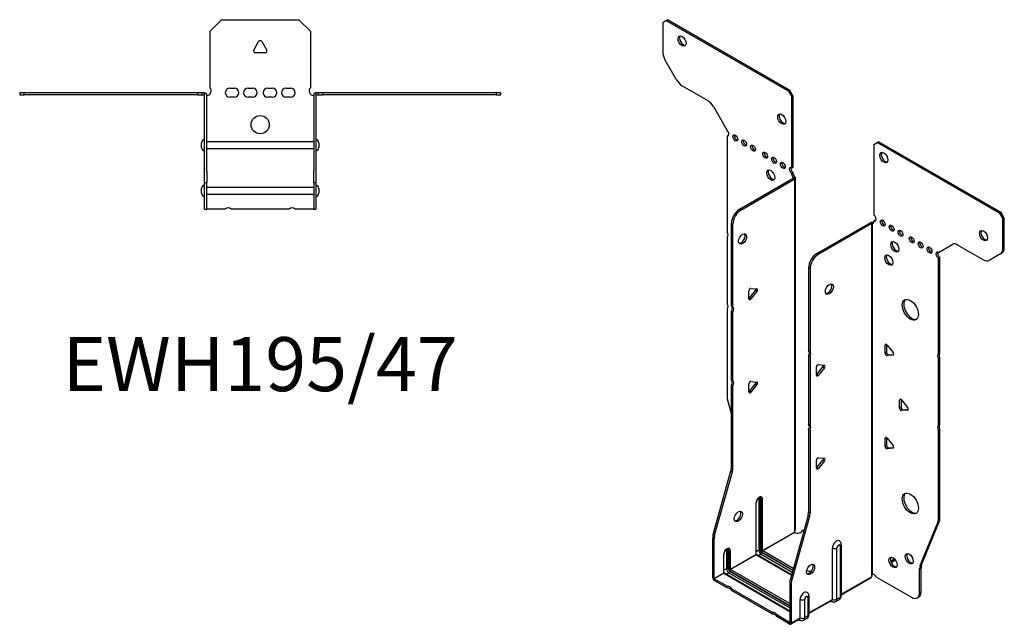
# Model space of a CAD drawing. Units: millimetres. Extents: x -260 to 326, y -338 to 389.
# Drawn here: x -105 to 326, y -338 to -73 of the extents above; entities that cross this region are included whole.
import ezdxf

# ---------------------------------------------------------------- set-up
doc = ezdxf.new("R2010")
doc.units = ezdxf.units.MM
doc.styles.get("Standard").update_dxf_attribs({"font": 'arial.ttf'})

# ---------------------------------------------------------------- blocks, each defined once
blk = doc.blocks.new('EWH195_47-Top')
at = {"layer": ''}
for p, q in [((-22, 26.98), (-17, 31.98)), ((-17, 31.98), (17, 31.98)), ((17, 31.98), (22, 26.98)), ((-22, 2.18), (-22, 26.98)), ((22, 26.98), (22, 2.18)), ((-2.86, 18.63), (-0.69, 22.38)), ((0.69, 22.38), (2.86, 18.63)), ((2.16, 17.43), (-2.16, 17.43)), ((-105.47, 0), (-105.47, -0.9)), ((-103.47, 0), (-105.47, 0)), ((-103.47, -0.9), (-103.47, 0)), ((-27.47, 0), (-103.47, 0)), ((-27.47, 0), (-27.47, -0.9)), ((-25.47, 0), (-27.47, 0)), ((-24.47, 0), (-25.47, 0)), ((-25.47, -0.9), (-25.47, 0)), ((-24.47, -0.6), (-24.47, 0)), ((-13.3, 1.98), (-11.3, 1.98)), ((-5.3, 1.98), (-3.3, 1.98)), ((3.3, 1.98), (5.3, 1.98)), ((11.3, 1.98), (13.3, 1.98)), ((25.47, 0), (24.47, 0)), ((24.47, 0), (24.47, -0.6)), ((27.47, 0), (25.47, 0)), ((25.47, 0), (25.47, -0.9)), ((27.47, -0.9), (27.47, 0)), ((103.47, 0), (27.47, 0)), ((105.47, 0), (103.47, 0)), ((103.47, 0), (103.47, -0.9)), ((105.47, -0.9), (105.47, 0)), ((-105.47, -0.9), (-103.47, -0.9)), ((-27.47, -0.9), (-103.47, -0.9)), ((-27.47, -0.9), (-25.47, -0.9)), ((-25.47, -0.9), (-24.47, -0.9)), ((-24.47, -0.9), (-24.47, -0.6)), ((-24.37, -34.37), (-24.37, -1)), ((-23.47, -34.37), (-23.47, -1)), ((-11.3, -2.02), (-13.3, -2.02)), ((-3.3, -2.02), (-5.3, -2.02)), ((5.3, -2.02), (3.3, -2.02)), ((13.3, -2.02), (11.3, -2.02)), ((23.47, -1), (23.47, -34.37)), ((24.37, -1), (24.37, -34.37)), ((24.47, -0.6), (24.47, -0.9)), ((24.47, -0.9), (25.47, -0.9)), ((25.47, -0.9), (27.47, -0.9)), ((103.47, -0.9), (27.47, -0.9)), ((103.47, -0.9), (105.47, -0.9)), ((-23.47, -21.42), (-23.37, -21.42)), ((-23.37, -21.42), (23.37, -21.42)), ((23.37, -21.42), (23.47, -21.42)), ((-25.72, -24.03), (-25.72, -22.01)), ((-23.37, -24.62), (-23.47, -24.62)), ((23.37, -24.62), (-23.37, -24.62)), ((23.47, -24.62), (23.37, -24.62)), ((25.72, -22.01), (25.72, -24.03)), ((-24.37, -39.37), (-24.37, -34.37)), ((-23.47, -34.37), (-23.47, -39.37)), ((23.47, -39.37), (23.47, -34.37)), ((24.37, -34.37), (24.37, -39.37)), ((-25.72, -44.03), (-25.72, -42.01)), ((-24.37, -39.37), (-24.37, -39.7)), ((-24.37, -39.37), (-23.47, -39.37)), ((-24.37, -50.69), (-24.37, -39.7)), ((-23.47, -39.7), (-23.47, -39.37)), ((-23.47, -50.69), (-23.47, -39.7)), ((-23.47, -41.42), (-23.37, -41.42)), ((-23.37, -41.42), (23.37, -41.42)), ((23.37, -41.42), (23.47, -41.42)), ((23.47, -39.37), (23.47, -39.7)), ((23.47, -39.37), (24.37, -39.37)), ((23.47, -39.7), (23.47, -50.69)), ((24.37, -39.7), (24.37, -39.37)), ((24.37, -39.7), (24.37, -50.69)), ((25.72, -42.01), (25.72, -44.03)), ((-23.37, -44.62), (-23.47, -44.62)), ((23.37, -44.62), (-23.37, -44.62)), ((23.47, -44.62), (23.37, -44.62)), ((-24.37, -51.02), (-24.37, -50.69)), ((-24.37, -51.02), (-23.47, -51.02)), ((-23.47, -50.69), (-23.47, -51.02)), ((-23.47, -51.02), (-23.37, -51.02)), ((-15.32, -51.02), (-23.37, -51.02)), ((12.68, -51.02), (-12.68, -51.02)), ((23.37, -51.02), (15.32, -51.02)), ((23.37, -51.02), (23.47, -51.02)), ((23.47, -51.02), (23.47, -50.69)), ((23.47, -51.02), (24.37, -51.02)), ((24.37, -50.69), (24.37, -51.02))]:
    blk.add_line(p, q, dxfattribs=at)
blk.add_circle((0, -14.02), 4, dxfattribs=at)
for centre, radius, start, end in [((0, 21.98), 0.8, 30, 150), ((-2.16, 18.23), 0.8, 150, 270), ((2.16, 18.23), 0.8, 270, 30), ((-23.5, 0.78), 2.05, 273.5755, 42.9703), ((-13.3, -0.02), 2, 90, 270), ((-11.3, -0.02), 2, 270, 90), ((-5.3, -0.02), 2, 90, 270), ((-3.3, -0.02), 2, 270, 90), ((3.3, -0.02), 2, 90, 270), ((5.3, -0.02), 2, 270, 90), ((11.3, -0.02), 2, 90, 270), ((13.3, -0.02), 2, 270, 90), ((23.5, 0.78), 2.05, 137.0297, 266.4245), ((-24.47, -1), 0.1, 0, 18.3265), ((-24.47, -1), 1, 0, 18.3265), ((24.47, -1), 1, 161.6735, 180), ((24.47, -1), 0.1, 161.6735, 180), ((-24.22, -22.01), 1.5, 95.7392, 180), ((24.22, -22.01), 1.5, 0, 84.2608), ((-24.22, -24.03), 1.5, 180, 264.2608), ((24.22, -24.03), 1.5, 275.7392, 0), ((-24.22, -42.01), 1.5, 95.7392, 180), ((24.22, -42.01), 1.5, 0, 84.2608), ((-24.22, -44.03), 1.5, 180, 264.2608), ((24.22, -44.03), 1.5, 275.7392, 0), ((-14, -52.52), 2, 48.5904, 131.4096), ((14, -52.52), 2, 48.5904, 131.4096)]:
    blk.add_arc(centre, radius, start, end, dxfattribs=at)
for points, knots in [([(-24.47, 0), (-24.34, 0), (-24.21, -0.03), (-23.97, -0.13), (-23.86, -0.2), (-23.71, -0.35), (-23.66, -0.41), (-23.58, -0.54), (-23.55, -0.61), (-23.52, -0.69)], [0, 0, 0, 0, 0.0398384, 0.0398384, 0.0791351, 0.0791351, 0.1025996, 0.1025996, 0.1260856, 0.1260856, 0.1260856, 0.1260856]), ([(23.52, -0.69), (23.56, -0.56), (23.63, -0.45), (23.8, -0.25), (23.9, -0.17), (24.08, -0.08), (24.16, -0.05), (24.31, -0.01), (24.39, 0), (24.47, 0)], [0, 0, 0, 0, 0.0388321, 0.0388321, 0.0776902, 0.0776902, 0.1017558, 0.1017558, 0.1257827, 0.1257827, 0.1257827, 0.1257827]), ([(-24.38, -0.97), (-24.38, -0.96), (-24.38, -0.95), (-24.39, -0.94), (-24.4, -0.93), (-24.42, -0.92), (-24.43, -0.91), (-24.45, -0.9), (-24.46, -0.9), (-24.47, -0.9)], [0, 0, 0, 0, 0.00270019, 0.00270019, 0.00577332, 0.00577332, 0.0095422, 0.0095422, 0.01545704, 0.01545704, 0.01545704, 0.01545704]), ([(-23.37, -1.27), (-23.39, -1.27), (-23.4, -1.27), (-23.41, -1.27), (-23.42, -1.27), (-23.44, -1.26), (-23.45, -1.26), (-23.46, -1.25), (-23.46, -1.24), (-23.47, -1.22), (-23.47, -1.21), (-23.47, -1.21)], [0, 0, 0, 0, 0.00414947, 0.00414947, 0.00985575, 0.00985575, 0.01607896, 0.01607896, 0.022844, 0.022844, 0.03216191, 0.03216191, 0.03216191, 0.03216191]), ([(23.47, -1.21), (23.47, -1.22), (23.47, -1.24), (23.46, -1.25), (23.45, -1.26), (23.44, -1.26), (23.43, -1.27), (23.41, -1.27), (23.4, -1.27), (23.39, -1.27), (23.38, -1.27), (23.37, -1.27)], [0, 0, 0, 0, 0.00748678, 0.00748678, 0.01585951, 0.01585951, 0.02318816, 0.02318816, 0.02824891, 0.02824891, 0.0322523, 0.0322523, 0.0322523, 0.0322523]), ([(24.47, -0.9), (24.47, -0.9), (24.45, -0.9), (24.43, -0.91), (24.42, -0.91), (24.4, -0.93), (24.4, -0.93), (24.39, -0.95), (24.38, -0.95), (24.38, -0.96), (24.38, -0.96), (24.38, -0.97)], [0, 0, 0, 0, 0.00360947, 0.00360947, 0.00631481, 0.00631481, 0.00848354, 0.00848354, 0.00949281, 0.00949281, 0.01048091, 0.01048091, 0.01048091, 0.01048091])]:
    blk.add_open_spline(points, degree=3, knots=knots, dxfattribs=at)
for points in [[(-23.43, -1.27), (-23.41, -1.27), (-23.39, -1.27), (-23.37, -1.27)], [(23.37, -1.27), (23.39, -1.27), (23.41, -1.27), (23.43, -1.27)]]:
    blk.add_open_spline(points, degree=3, dxfattribs=at)
blk = doc.blocks.new('EWH195_47-ISO')
at = {"layer": ''}
for p, q in [((-67.07, 142.45), (-66.43, 142.82)), ((-12.69, 111.8), (-66.43, 142.82)), ((-68.49, 141.64), (-67.07, 142.45)), ((-68.49, 141.64), (-68.49, 128.63)), ((-13.33, 111.43), (-67.07, 142.45)), ((-62.45, 116.49), (-67.45, 125.15)), ((-59.95, 113.85), (-48.74, 107.37)), ((-12.69, 111.8), (-13.33, 111.43)), ((-13.33, 111.43), (-11.92, 108.98)), ((-11.28, 109.35), (-12.69, 111.8)), ((-11.92, 108.98), (-11.28, 109.35)), ((-11.92, 77.95), (-11.92, 108.98)), ((-11.28, 78.32), (-11.28, 109.35)), ((-46.24, 104.74), (-40.2, 94.28)), ((-40.2, 94.28), (-40.2, 94.21)), ((-40.2, 91.9), (-39.56, 92.27)), ((-40.2, 91.9), (-40.2, 49.8)), ((24.11, 88.18), (25.52, 89)), ((24.11, 88.18), (24.11, 57.15)), ((25.52, 89), (26.16, 89.36)), ((79.26, 57.97), (25.52, 89)), ((79.9, 58.34), (26.16, 89.36)), ((-11.92, 77.95), (-11.28, 78.32)), ((-11.28, 75.87), (-11.92, 75.5)), ((-11.92, 75.09), (-11.92, 75.5)), ((-11.28, 75.46), (-11.92, 75.09)), ((-11.28, 75.46), (-11.28, 75.87)), ((-11.21, 73.53), (-11, 73.65)), ((-11.21, 73.38), (-11.21, 73.53)), ((-11, 73.65), (-10.57, 73.9)), ((-10.28, -80.55), (-10.28, 73.43)), ((-34.81, 59.75), (-11.21, 73.38)), ((-34.17, 59.39), (-10.57, 73.01)), ((-10.57, 73.01), (-11.21, 73.38)), ((-11.19, 73.39), (-10.39, 73.16)), ((-10.57, -81.29), (-10.57, 73.01)), ((-34.17, 59.39), (-34.81, 59.75)), ((79.9, 58.34), (79.26, 57.97)), ((79.26, 57.97), (80.67, 55.52)), ((81.31, 55.89), (79.9, 58.34)), ((-38.34, 17.32), (-38.34, 53.63)), ((-38.34, 53.63), (-37.71, 53.26)), ((-37.71, 16.95), (-37.71, 53.26)), ((22.62, 53.85), (-0.98, 40.22)), ((23.26, 53.48), (-0.34, 39.86)), ((23.26, 53.48), (22.62, 53.85)), ((23.28, 53.49), (22.88, 53.95)), ((23.26, -100.83), (23.26, 53.48)), ((23.61, 53.67), (23.4, 53.55)), ((23.4, 53.55), (23.4, -100.27)), ((24.04, 53.92), (23.61, 53.67)), ((24.11, 54.7), (24.74, 55.07)), ((24.11, 54.7), (24.11, 54.3)), ((80.67, 55.52), (81.31, 55.89)), ((80.67, 42.51), (80.67, 55.52)), ((81.31, 42.88), (81.31, 55.89)), ((-40.2, 47.64), (-40.2, 18.37)), ((52.39, 40.82), (58.43, 44.31)), ((60.93, 44.06), (72.14, 37.59)), ((-0.34, 39.86), (-0.98, 40.22)), ((79.64, 40.23), (74.64, 37.34)), ((79.64, 40.23), (80.28, 40.59)), ((81.31, 42.88), (80.67, 42.51)), ((53.03, 38.74), (52.39, 38.37)), ((52.39, -3.66), (52.39, 38.37)), ((53.03, -3.29), (53.03, 38.74)), ((-4.51, 34.1), (-4.51, -2.22)), ((-4.51, 34.1), (-3.88, 33.73)), ((-3.88, 33.73), (-3.88, -2.58)), ((-30.67, 20.47), (-30.67, 24.01)), ((-30.46, 20.76), (-27.81, 24.06)), ((-29.82, 25.06), (-27.17, 24.83)), ((-27.17, 23.69), (-29.82, 20.4)), ((-27.17, 23.69), (-27.81, 24.06)), ((-38.34, 17.32), (-37.71, 16.95)), ((-29.82, 20.4), (-30.46, 20.76)), ((-40.2, 16.21), (-40.2, -22.83)), ((-38.34, -15.1), (-38.34, 15.16)), ((-37.71, 14.79), (-38.34, 15.16)), ((-37.71, -15.47), (-37.71, 14.79)), ((29.59, 0.48), (29.02, 0.15)), ((29.02, -3.38), (29.02, 0.15)), ((29.66, 0.43), (29.66, -3.01)), ((29.87, 0.23), (32.52, -3.07)), ((-4.51, -2.22), (-3.88, -2.58)), ((29.66, -3.01), (29.02, -3.38)), ((30.51, -4.07), (29.87, -4.44)), ((32.52, -4.2), (29.87, -4.44)), ((30.51, -4.07), (32.8, -3.86)), ((32.73, -4.08), (32.52, -4.2)), ((52.39, -3.66), (53.03, -3.29)), ((-4.51, -4.38), (-4.51, -34.63)), ((-3.88, -4.74), (-4.51, -4.38)), ((-3.88, -4.74), (-3.88, -35)), ((-0.23, -8.35), (2.42, -8.59)), ((53.03, -5.45), (52.39, -5.82)), ((52.39, -35.09), (52.39, -5.82)), ((53.03, -34.72), (53.03, -5.45)), ((-1.08, -12.94), (-1.08, -9.41)), ((-0.87, -12.65), (1.78, -9.35)), ((-0.87, -12.65), (-0.23, -13.02)), ((2.42, -9.72), (-0.23, -13.02)), ((1.78, -9.35), (2.42, -9.72)), ((-38.34, -15.1), (-37.71, -15.47)), ((-38.34, -53.39), (-38.34, -17.26)), ((-37.71, -17.63), (-38.34, -17.26)), ((-30.67, -20.35), (-30.67, -16.82)), ((-30.46, -20.06), (-27.81, -16.76)), ((-29.82, -15.76), (-27.17, -16)), ((-27.17, -17.13), (-29.82, -20.43)), ((-27.17, -17.13), (-27.81, -16.76)), ((-37.71, -53.76), (-37.71, -17.63)), ((-29.82, -20.43), (-30.46, -20.06)), ((-39.97, -24.43), (-38.34, -30.25)), ((35.95, -23.61), (35.39, -23.93)), ((35.39, -27.47), (35.39, -23.93)), ((36.02, -23.65), (36.02, -27.1)), ((36.23, -23.86), (38.88, -27.16)), ((36.02, -27.1), (35.39, -27.47)), ((36.87, -28.16), (36.23, -28.52)), ((38.88, -28.29), (36.23, -28.52)), ((36.87, -28.16), (39.16, -27.95)), ((39.09, -28.17), (38.88, -28.29)), ((-4.51, -34.63), (-3.88, -35)), ((-4.51, -36.79), (-4.51, -72.92)), ((-3.88, -37.16), (-4.51, -36.79)), ((-3.88, -37.16), (-3.88, -73.29)), ((52.39, -35.09), (53.03, -34.72)), ((53.03, -36.88), (52.39, -37.25)), ((52.39, -76.29), (52.39, -37.25)), ((53.03, -75.92), (53.03, -36.88)), ((29.59, -40.35), (29.02, -40.67)), ((29.02, -44.21), (29.02, -40.67)), ((29.66, -40.39), (29.66, -43.84)), ((29.87, -40.6), (32.52, -43.89)), ((29.66, -43.84), (29.02, -44.21)), ((30.51, -44.89), (29.87, -45.26)), ((32.52, -45.03), (29.87, -45.26)), ((30.51, -44.89), (32.8, -44.69)), ((32.73, -44.91), (32.52, -45.03)), ((-1.08, -53.77), (-1.08, -50.23)), ((-0.87, -53.47), (1.78, -50.18)), ((-0.23, -49.18), (2.42, -49.41)), ((2.42, -50.54), (-0.23, -53.84)), ((1.78, -50.18), (2.42, -50.54)), ((-46.34, -82.83), (-38.58, -54.99)), ((-45.71, -83.2), (-37.94, -55.35)), ((-38.58, -54.99), (-37.94, -55.35)), ((-37.71, -53.76), (-38.34, -53.39)), ((-0.87, -53.47), (-0.23, -53.84)), ((-27.48, -91.36), (-27.48, -68.9)), ((-26.32, -67.25), (-26.32, -89.7)), ((-25.61, -89.7), (-25.61, -67.25)), ((-25.61, -67.25), (-25.37, -67.39)), ((-25.37, -67.39), (-25.37, -89.85)), ((-24.66, -89.85), (-24.66, -67.39)), ((-27.63, -69.11), (-27.63, -91.56)), ((-3.88, -73.29), (-4.51, -72.92)), ((-4.75, -74.52), (-12.51, -102.36)), ((-4.11, -74.89), (-11.88, -102.73)), ((-4.75, -74.52), (-4.11, -74.89)), ((44.39, -96.49), (52.16, -77.62)), ((45.03, -96.13), (52.79, -77.25)), ((52.16, -77.62), (52.79, -77.25)), ((53.03, -75.92), (52.39, -76.29)), ((-24.66, -89.85), (-10.72, -81.8)), ((-10.69, -81.95), (-24.59, -89.97)), ((-7.29, -81.1), (-6.45, -80.62)), ((-46.58, -101.77), (-46.58, -84.43)), ((-46.58, -84.43), (-45.94, -84.8)), ((-45.71, -83.2), (-46.34, -82.83)), ((-45.94, -102.13), (-45.94, -84.8)), ((-40.46, -89.79), (-40.46, -97.87)), ((-39.76, -97.87), (-39.76, -89.79)), ((-39.76, -89.79), (-39.51, -89.93)), ((-39.51, -89.93), (-39.51, -98.01)), ((-38.8, -98.01), (-38.8, -89.93)), ((-26.32, -89.7), (-27.48, -90.37)), ((-24.94, -90.58), (-11.41, -98.4)), ((-11.21, -97.69), (-24.59, -89.97)), ((5.92, -111.26), (5.92, -88.8)), ((7.93, -111.2), (7.93, -88.74)), ((9.35, -87.92), (9.35, -110.38)), ((9.79, -87.31), (9.79, -109.76)), ((-41.77, -91.64), (-41.77, -99.73)), ((-41.62, -99.52), (-41.62, -91.44)), ((-38.8, -98.01), (-27.63, -91.56)), ((-27.56, -91.68), (-38.73, -98.13)), ((-27.56, -91.68), (-12.03, -100.65)), ((-11.99, -100.5), (-27.31, -91.66)), ((-25.29, -91.48), (-26.46, -92.15)), ((-25.29, -91.48), (-11.67, -99.35)), ((-11.47, -98.64), (-24.94, -90.87)), ((33.23, -93.64), (31.52, -94.62)), ((33.62, -94.15), (31.76, -95.22)), ((-40.46, -97.87), (-41.62, -98.54)), ((-39.08, -98.75), (-12.75, -113.95)), ((-12.75, -114.24), (-39.08, -99.03)), ((-12.75, -113.13), (-38.73, -98.13)), ((44.15, -97.82), (44.79, -97.45)), ((44.15, -108.33), (44.15, -97.82)), ((45.03, -96.13), (44.39, -96.49)), ((44.79, -107.96), (44.79, -97.45)), ((-46.58, -101.77), (-45.94, -102.13)), ((-45.94, -102.13), (-41.77, -99.73)), ((-41.7, -99.85), (-45.87, -102.26)), ((-40.18, -105.54), (-45.87, -102.26)), ((-45.87, -102.26), (-45.87, -102.99)), ((-40.18, -106.28), (-45.87, -102.99)), ((-41.7, -99.85), (-12.75, -116.56)), ((-12.75, -116.39), (-41.45, -99.82)), ((-39.44, -99.64), (-40.6, -100.32)), ((-39.44, -99.64), (-12.75, -115.05)), ((-11.88, -102.73), (-12.51, -102.36)), ((9.79, -109.02), (23.11, -101.33)), ((22.87, -101.81), (9.79, -109.36)), ((25.2, -101.47), (40.62, -110.37)), ((-40.18, -106.28), (-40.18, -105.54)), ((-20.38, -116.97), (-38.31, -106.62)), ((-38.31, -106.62), (-38.31, -107.36)), ((-20.38, -117.71), (-38.31, -107.36)), ((-12.75, -103.96), (-12.75, -121.3)), ((-12.75, -103.96), (-12.11, -104.33)), ((-12.11, -104.33), (-12.11, -121.67)), ((-8.22, -119.42), (-8.22, -111.34)), ((-6.21, -119.36), (-6.21, -111.28)), ((-4.79, -110.46), (-4.79, -118.54)), ((-4.35, -109.85), (-4.35, -117.93)), ((-4.35, -117.18), (5.92, -111.26)), ((5.71, -111.71), (-4.35, -117.52)), ((5.17, -112.03), (5.52, -112.23)), ((8.87, -111.45), (7.44, -112.27)), ((9.35, -110.38), (7.93, -111.2)), ((43.12, -110.62), (43.76, -110.25)), ((44.79, -107.96), (44.15, -108.33)), ((-20.38, -117.71), (-20.38, -116.97)), ((-12.82, -121.34), (-18.51, -118.05)), ((-18.51, -118.05), (-18.51, -118.79)), ((-12.82, -122.08), (-18.51, -118.79)), ((-8.43, -119.88), (-12.32, -122.12)), ((-12.11, -121.67), (-8.22, -119.42)), ((-8.97, -120.19), (-8.62, -120.4)), ((-5.27, -119.62), (-6.7, -120.44)), ((-4.79, -118.54), (-6.21, -119.36)), ((-12.82, -121.34), (-12.75, -121.3)), ((-12.82, -122.08), (-12.82, -121.34)), ((-12.75, -121.3), (-12.11, -121.67))]:
    blk.add_line(p, q, dxfattribs=at)
for centre, major_axis in [((-60, 133.47), (1.25, -2.17)), ((-16.3, 99.26), (1.25, -2.17)), ((-36.67, 91.02), (-0.75, 1.3)), ((-32.78, 88.77), (-0.75, 1.3)), ((-28.89, 86.52), (-0.75, 1.3)), ((-23.58, 83.46), (-0.75, 1.3)), ((-19.7, 81.22), (-0.75, 1.3)), ((28.49, 82.38), (-1.25, 2.17)), ((-15.81, 78.97), (-0.75, 1.3)), ((-21.11, 74.69), (1.25, -2.17)), ((28, 53.68), (-0.75, 1.3)), ((31.88, 51.44), (-0.75, 1.3)), ((-33.46, 46.73), (1.25, 2.17)), ((35.77, 49.19), (-0.75, 1.3)), ((40.72, 46.33), (-0.75, 1.3)), ((72.19, 48.17), (-1.25, 2.17)), ((33.3, 43.27), (-1.25, 2.17)), ((44.61, 44.09), (-0.75, 1.3)), ((48.5, 41.84), (-0.75, 1.3)), ((30.68, 37.44), (-1.25, 2.17)), ((4.61, 24.75), (-1.25, -2.17)), ((40.09, 15.68), (-2.5, 4.33)), ((40.09, -69.24), (-2.5, 4.33)), ((-35.34, -74.95), (1.25, 2.17)), ((32.49, -95.06), (-1.25, 2.17)), ((39.63, -93.47), (-1.25, 2.17)), ((-3.63, -98.15), (-1.25, -2.17))]:
    blk.add_ellipse(centre, major_axis=major_axis, ratio=0.57735, dxfattribs=at)
for centre, major_axis, start_param, end_param in [((-59.36, 133.84), (-1.25, 2.17), 0.257391, 2.884202), ((-64.95, 126.59), (-2.5, 4.33), 0.785398, 1.570796), ((-59.95, 117.93), (-2.5, 4.33), 1.570796, 2.356194), ((-48.74, 103.29), (-2.5, 4.33), 4.712389, 5.497787), ((-15.66, 99.63), (-1.25, 2.17), 0.257391, 2.884202), ((-40.55, 93.26), (0.75, -1.3), 5.837624, 8.299543), ((-39.92, 93.63), (0.75, -1.3), 5.837624, 5.845036), ((-36.03, 91.38), (0.75, -1.3), 3.579742, 5.845036), ((-32.14, 89.14), (0.75, -1.3), 3.579742, 5.845036), ((-28.25, 86.89), (0.75, -1.3), 3.579742, 5.845036), ((-22.95, 83.83), (0.75, -1.3), 3.579742, 5.845036), ((-19.06, 81.58), (0.75, -1.3), 3.579742, 5.845036), ((29.13, 82.75), (-1.25, 2.17), 0.257391, 2.884202), ((-15.17, 79.34), (0.75, -1.3), 3.579742, 5.845036), ((-11.92, 76.73), (-0.75, 1.3), 5.497787, 8.63938), ((-11.28, 77.09), (0.75, -1.3), 3.579742, 5.497787), ((-20.47, 75.05), (-1.25, 2.17), 0.257391, 2.884202), ((-10.86, 74.48), (0.75, -1.3), 3.926991, 5.15795), ((-10.22, 74.85), (-0.75, 1.3), 0.785398, 2.016358), ((-11.28, 73.42), (0.1, 0), 5.497787, 5.817645), ((-11.28, 73.42), (-1, 0), 2.356194, 2.676053), ((-34.81, 55.67), (-2.5, -4.33), 3.926991, 5.497787), ((-34.17, 55.31), (2.5, 4.33), 0.785398, 2.356194), ((24.11, 55.93), (0.75, -1.3), 5.497787, 8.63938), ((23.33, 53.44), (1, 0), 2.036336, 2.356194), ((23.33, 53.44), (-0.1, 0), 5.177929, 5.497787), ((23.05, 54.91), (0.75, -1.3), 5.837624, 7.068583), ((23.68, 55.28), (-0.75, 1.3), 2.696031, 2.703444), ((24.74, 56.3), (0.75, -1.3), 5.497787, 5.845036), ((28.63, 54.05), (0.75, -1.3), 3.579742, 5.845036), ((32.52, 51.81), (0.75, -1.3), 3.579742, 5.845036), ((-41.26, 49.33), (1, -1.73), 0.062664, 1.508132), ((-34.1, 47.1), (-1.25, -2.17), 0.257391, 2.884202), ((36.41, 49.56), (0.75, -1.3), 3.579742, 5.845036), ((41.36, 46.7), (0.75, -1.3), 3.579742, 5.845036), ((72.83, 48.54), (-1.25, 2.17), 0.257391, 2.884202), ((33.93, 43.64), (-1.25, 2.17), 0.257391, 2.884202), ((45.25, 44.46), (0.75, -1.3), 3.579742, 5.845036), ((49.14, 42.21), (0.75, -1.3), 3.579742, 5.845036), ((60.93, 39.98), (-2.5, 4.33), 5.497787, 6.283185), ((-0.98, 36.14), (-2.5, -4.33), 3.926991, 5.497787), ((-0.34, 35.77), (2.5, 4.33), 0.785398, 2.356194), ((31.32, 37.8), (-1.25, 2.17), 0.257391, 2.884202), ((52.39, 39.6), (-0.75, 1.3), 5.497787, 8.63938), ((53.03, 39.97), (0.75, -1.3), 3.579742, 5.497787), ((77.14, 44.56), (2.5, -4.33), 0, 0.785398), ((77.78, 44.92), (2.5, -4.33), 0, 0.785398), ((72.14, 41.67), (2.5, -4.33), 5.497787, 6.283185), ((3.97, 25.12), (-1.25, -2.17), 0.257391, 2.884202), ((-30.1, 24.33), (0.4, 0.693), 0.261799, 2.356194), ((-28.09, 24.46), (0.4, 0.693), 4.45059, 5.603046), ((-27.45, 24.1), (0.4, 0.693), 4.45059, 6.544985), ((-41.26, 17.9), (1, -1.73), 0.062664, 1.508132), ((-39.4, 15.62), (1, 1.73), 4.775053, 6.220521), ((-30.74, 21.17), (0.4, 0.693), 4.052319, 4.45059), ((-30.1, 20.8), (-0.4, -0.693), 5.497787, 7.592182), ((40.72, 16.04), (-2.5, 4.33), 0.127625, 3.013967), ((-38.77, 15.26), (1, 1.73), 4.775053, 6.220521), ((29.59, -0.17), (-0.4, 0.693), 4.974188, 7.068583), ((-5.57, -3.91), (1, 1.73), 4.775053, 6.220521), ((-4.94, -4.28), (1, 1.73), 4.775053, 6.220521), ((29.59, -3.71), (0.4, -0.693), 3.926991, 6.021386), ((30.22, -3.34), (0.4, -0.693), 3.926991, 6.021386), ((32.24, -3.47), (0.4, -0.693), 6.021386, 8.115781), ((53.45, -5.35), (-1, 1.73), 0.062664, 1.508132), ((54.09, -4.98), (-1, 1.73), 0.062664, 1.508132), ((-0.52, -9.08), (0.4, 0.693), 0.261799, 2.356194), ((1.5, -8.95), (0.4, 0.693), 4.45059, 5.603046), ((2.13, -9.32), (0.4, 0.693), 4.45059, 6.544985), ((-1.15, -12.25), (0.4, 0.693), 4.052319, 4.45059), ((-0.52, -12.61), (-0.4, -0.693), 5.497787, 7.592182), ((-39.4, -16.79), (1, 1.73), 4.775053, 6.220521), ((-38.77, -17.16), (1, 1.73), 4.775053, 6.220521), ((-30.1, -16.49), (0.4, 0.693), 0.261799, 2.356194), ((-28.09, -16.36), (0.4, 0.693), 4.45059, 5.603046), ((-27.45, -16.73), (0.4, 0.693), 4.45059, 6.544985), ((-30.74, -19.66), (0.4, 0.693), 4.052319, 4.45059), ((-30.1, -20.03), (-0.4, -0.693), 5.497787, 7.592182), ((-36.67, -24.87), (-2.5, 4.33), 0.785398, 1.151917), ((35.95, -24.26), (-0.4, 0.693), 4.974188, 7.068583), ((35.95, -27.79), (0.4, -0.693), 3.926991, 6.021386), ((36.59, -27.43), (0.4, -0.693), 3.926991, 6.021386), ((38.6, -27.56), (0.4, -0.693), 6.021386, 8.115781), ((-5.57, -36.32), (1, 1.73), 4.775053, 6.220521), ((-4.94, -36.69), (1, 1.73), 4.775053, 6.220521), ((53.45, -36.78), (-1, 1.73), 0.062664, 1.508132), ((54.09, -36.42), (-1, 1.73), 0.062664, 1.508132), ((29.59, -41), (-0.4, 0.693), 4.974188, 7.068583), ((29.59, -44.53), (0.4, -0.693), 3.926991, 6.021386), ((30.22, -44.17), (0.4, -0.693), 3.926991, 6.021386), ((32.24, -44.3), (0.4, -0.693), 6.021386, 8.115781), ((-0.52, -49.9), (0.4, 0.693), 0.261799, 2.356194), ((1.5, -49.77), (0.4, 0.693), 4.45059, 5.603046), ((2.13, -50.14), (0.4, 0.693), 4.45059, 6.544985), ((-41.88, -55.43), (-2.5, -4.33), 1.989675, 2.356194), ((-41.24, -55.8), (2.5, 4.33), 5.131268, 5.497787), ((-1.15, -53.07), (0.4, 0.693), 4.052319, 4.45059), ((-0.52, -53.44), (-0.4, -0.693), 5.497787, 7.592182), ((40.72, -68.87), (-2.5, 4.33), 0.127625, 3.013967), ((-26.14, -68.25), (1.05, 1.82), 5.497787, 8.63938), ((-27.98, -68.9), (0.5, 0), 5.497787, 6.283185), ((-27.1, -67.7), (0.55, 0.953), 5.497787, 5.995637), ((-25.97, -67.45), (-0.5, 0), 3.926991, 5.497787), ((-26.74, -67.9), (0.8, 1.39), 5.497787, 6.093006), ((-26.5, -68.05), (0.8, 1.39), 5.497787, 6.283185), ((-25.01, -67.19), (-0.5, 0), 0.785398, 2.356194), ((-35.97, -74.58), (-1.25, -2.17), 0.257391, 2.884202), ((-8.05, -74.96), (-2.5, -4.33), 1.989675, 2.356194), ((-7.41, -75.33), (2.5, 4.33), 5.131268, 5.497787), ((48.85, -74.25), (2.5, -4.33), 0.418879, 0.785398), ((49.49, -73.88), (-2.5, 4.33), 3.560472, 3.926991), ((-9.31, -81.4), (1.03, 1.78), 1.838023, 2.109807), ((-9.33, -81.06), (2.05, 0), 3.989396, 6.24776), ((-43.04, -82.39), (-2.5, -4.33), 5.131268, 5.497787), ((-42.41, -82.76), (2.5, 4.33), 1.989675, 2.356194), ((7.69, -87.78), (1.25, 2.17), 6.212058, 8.63938), ((-40.29, -90.79), (1.05, 1.82), 5.497787, 8.63938), ((-41.24, -90.23), (0.55, 0.953), 5.497787, 5.995637), ((-40.11, -89.99), (-0.5, 0), 3.926991, 5.497787), ((-40.89, -90.44), (0.8, 1.39), 5.497787, 6.093006), ((-40.64, -90.58), (0.8, 1.39), 5.497787, 6.283185), ((-39.15, -89.72), (-0.5, 0), 0.785398, 2.356194), ((-25.97, -89.91), (-0.5, 0), 3.926991, 5.497787), ((-25.29, -90.3), (0.73, -1.26), 3.926991, 5.497787), ((-24.94, -90.09), (-0.475, 0.823), 0.785398, 2.356194), ((-24.94, -90.09), (0.3, -0.52), 3.926991, 5.497787), ((-25.01, -89.64), (-0.5, 0), 0.785398, 2.356194), ((-24.59, -90.38), (-0.25, -0.433), 3.926991, 5.497787), ((-24.59, -89.89), (-0.05, 0.0866), 0.785398, 2.356194), ((6.87, -88.13), (-1.5, 0), 0.885566, 2.356194), ((8.64, -88.33), (0.504, 0.873), 5.497787, 8.63938), ((8.29, -87.31), (1.5, 0), 5.497787, 6.283185), ((-42.12, -91.44), (0.5, 0), 5.497787, 6.283185), ((-27.98, -91.36), (0.5, 0), 5.497787, 6.283185), ((-27.56, -91.6), (0.05, -0.0866), 3.926991, 5.497787), ((-27.56, -92.09), (0.25, 0.433), 0, 0.785398), ((-25.29, -91.07), (-0.25, -0.433), 0.785398, 2.356194), ((33.12, -94.7), (-1.25, 2.17), 0.257391, 2.884202), ((40.27, -93.1), (-1.25, 2.17), 0.257391, 2.884202), ((-40.11, -98.07), (-0.5, 0), 3.926991, 5.497787), ((-39.44, -98.46), (0.73, -1.26), 3.926991, 5.497787), ((-39.08, -98.26), (-0.475, 0.823), 0.785398, 2.356194), ((-39.08, -98.26), (0.3, -0.52), 3.926991, 5.497787), ((-39.15, -97.81), (-0.5, 0), 0.785398, 2.356194), ((-39.44, -99.24), (-0.25, -0.433), 0.785398, 2.356194), ((-38.73, -98.54), (-0.25, -0.433), 3.926991, 5.497787), ((-38.73, -98.05), (-0.05, 0.0866), 0.785398, 2.356194), ((-3.18, -96.69), (-4, 0), 1.001171, 1.529779), ((-4.26, -97.78), (-1.25, -2.17), 0.257391, 2.884202), ((47.69, -99.86), (2.5, -4.33), 3.560472, 3.926991), ((48.33, -99.49), (-2.5, 4.33), 0.418879, 0.785398), ((-45.87, -102.18), (-0.5, 0.866), 0.785398, 2.356194), ((-45.87, -102.18), (0.05, -0.0866), 3.926991, 5.497787), ((-42.12, -99.52), (0.5, 0), 5.497787, 6.283185), ((-41.7, -99.77), (0.05, -0.0866), 3.926991, 5.497787), ((-41.7, -100.26), (0.25, 0.433), 0, 0.785398), ((-9.21, -101.92), (-2.5, -4.33), 5.131268, 5.497787), ((-8.58, -102.29), (2.5, 4.33), 1.989675, 2.356194), ((24.52, -100.93), (1.03, 1.78), 1.838023, 2.109807), ((24.21, -102.13), (-1.03, 1.78), 4.747814, 6.095144), ((-40.31, -106.7), (2, 0), 0.062664, 1.508132), ((-40.31, -107.43), (2, 0), 0.062664, 1.508132), ((-6.45, -110.32), (1.25, 2.17), 6.212058, 8.63938), ((-7.27, -110.67), (-1.5, 0), 0.885566, 2.356194), ((-5.5, -110.87), (0.504, 0.873), 5.497787, 8.63938), ((-5.85, -109.85), (1.5, 0), 5.497787, 6.283185), ((6.27, -110.93), (-0.75, -1.3), 5.883417, 6.283185), ((5.21, -110.85), (0.5, -0.866), 0, 0.785398), ((6.87, -110.59), (-1.5, 0), 0.885566, 2.356194), ((6.27, -110.24), (1.18, -2.04), 0, 0.785398), ((7.69, -109.42), (1.18, -2.04), 0, 0.785398), ((8.29, -109.76), (1.5, 0), 5.497787, 6.283185), ((40.62, -106.29), (2.5, -4.33), 5.497787, 7.068583), ((41.26, -105.92), (2.5, -4.33), 0, 0.785398), ((-20.51, -118.13), (2, 0), 0.062664, 1.508132), ((-20.51, -118.86), (2, 0), 0.062664, 1.508132), ((-7.87, -119.1), (-0.75, -1.3), 5.883417, 6.283185), ((-8.93, -119.01), (0.5, -0.866), 0, 0.785398), ((-7.27, -118.75), (-1.5, 0), 0.885566, 2.356194), ((-7.87, -118.4), (1.18, -2.04), 0, 0.785398), ((-6.45, -117.58), (1.17, -2.04), 0, 0.785398), ((-5.85, -117.93), (1.5, 0), 5.497787, 6.283185), ((-12.82, -121.26), (0.05, -0.0866), 5.497787, 7.068583), ((-12.82, -121.26), (0.5, -0.866), 5.497787, 7.068583)]:
    blk.add_ellipse(centre, major_axis=major_axis, ratio=0.57735, start_param=start_param, end_param=end_param, dxfattribs=at)
for points, knots in [([(-11.19, 73.39), (-11.19, 73.4), (-11.18, 73.4), (-11.18, 73.42), (-11.18, 73.43), (-11.18, 73.45), (-11.18, 73.46), (-11.2, 73.5), (-11.2, 73.52), (-11.21, 73.53)], [0, 0, 0, 0, 0.00270019, 0.00270019, 0.00577332, 0.00577332, 0.0095422, 0.0095422, 0.01545704, 0.01545704, 0.01545704, 0.01545704]), ([(-10.57, 73.9), (-10.48, 73.83), (-10.41, 73.75), (-10.31, 73.59), (-10.28, 73.51), (-10.28, 73.38), (-10.29, 73.34), (-10.33, 73.24), (-10.35, 73.2), (-10.39, 73.16)], [0, 0, 0, 0, 0.0398384, 0.0398384, 0.0791351, 0.0791351, 0.1025996, 0.1025996, 0.1260856, 0.1260856, 0.1260856, 0.1260856]), ([(22.88, 53.95), (23, 53.99), (23.12, 54.01), (23.38, 54.03), (23.51, 54.03), (23.71, 54.01), (23.78, 53.99), (23.92, 53.96), (23.98, 53.94), (24.04, 53.92)], [0, 0, 0, 0, 0.0388321, 0.0388321, 0.0776902, 0.0776902, 0.1017558, 0.1017558, 0.1257827, 0.1257827, 0.1257827, 0.1257827]), ([(23.4, 53.55), (23.39, 53.54), (23.39, 53.54), (23.36, 53.52), (23.35, 53.52), (23.33, 53.51), (23.32, 53.5), (23.31, 53.5), (23.3, 53.5), (23.29, 53.49), (23.29, 53.49), (23.28, 53.49)], [0, 0, 0, 0, 0.00360947, 0.00360947, 0.00631481, 0.00631481, 0.00848354, 0.00848354, 0.00949281, 0.00949281, 0.01048091, 0.01048091, 0.01048091, 0.01048091]), ([(-25.7, -66.66), (-25.74, -66.63), (-25.81, -66.61), (-26.01, -66.66), (-26.11, -66.69), (-26.31, -66.8), (-26.41, -66.87), (-26.63, -67.05), (-26.74, -67.16), (-26.94, -67.42), (-27.04, -67.56), (-27.21, -67.86), (-27.28, -68.02), (-27.4, -68.33), (-27.44, -68.49), (-27.47, -68.73), (-27.48, -68.82), (-27.48, -68.9)], [0.785398, 0.785398, 0.785398, 0.785398, 1.256637, 1.256637, 1.535716, 1.535716, 1.805322, 1.805322, 2.083811, 2.083811, 2.369867, 2.369867, 2.658461, 2.658461, 2.943931, 2.943931, 3.141593, 3.141593, 3.141593, 3.141593]), ([(-10.69, -81.95), (-10.7, -81.94), (-10.71, -81.93), (-10.72, -81.92), (-10.73, -81.92), (-10.74, -81.9), (-10.74, -81.89), (-10.74, -81.86), (-10.74, -81.85), (-10.73, -81.82), (-10.72, -81.81), (-10.72, -81.8)], [0, 0, 0, 0, 0.00414947, 0.00414947, 0.00985575, 0.00985575, 0.01607896, 0.01607896, 0.022844, 0.022844, 0.03216191, 0.03216191, 0.03216191, 0.03216191]), ([(-10.57, -81.29), (-10.54, -81.25), (-10.49, -81.18), (-10.36, -80.95), (-10.31, -80.81), (-10.28, -80.63), (-10.28, -80.59), (-10.28, -80.55)], [0, 0, 0, 0, 0.01782144, 0.01782144, 0.04484088, 0.04484088, 0.05343744, 0.05343744, 0.05343744, 0.05343744]), ([(9.79, -87.31), (9.79, -87.21), (9.79, -87.1), (9.76, -86.89), (9.74, -86.78), (9.67, -86.55), (9.62, -86.44), (9.5, -86.2), (9.43, -86.09), (9.25, -85.87), (9.14, -85.76), (9.02, -85.67)], [0, 0, 0, 0, 0.1428543, 0.1428543, 0.2857085, 0.2857085, 0.4285628, 0.4285628, 0.571417, 0.571417, 0.7142713, 0.7142713, 0.7142713, 0.7142713]), ([(-39.84, -89.2), (-39.89, -89.17), (-39.95, -89.15), (-40.16, -89.19), (-40.25, -89.22), (-40.45, -89.33), (-40.55, -89.4), (-40.77, -89.59), (-40.88, -89.7), (-41.09, -89.95), (-41.18, -90.1), (-41.35, -90.4), (-41.43, -90.56), (-41.54, -90.87), (-41.58, -91.02), (-41.62, -91.26), (-41.62, -91.35), (-41.62, -91.44)], [0.785398, 0.785398, 0.785398, 0.785398, 1.256637, 1.256637, 1.535716, 1.535716, 1.805322, 1.805322, 2.083811, 2.083811, 2.369867, 2.369867, 2.658461, 2.658461, 2.943931, 2.943931, 3.141593, 3.141593, 3.141593, 3.141593]), ([(-27.31, -91.66), (-27.31, -91.66), (-27.31, -91.65), (-27.33, -91.64), (-27.33, -91.64), (-27.35, -91.62), (-27.36, -91.61), (-27.38, -91.59), (-27.39, -91.57), (-27.41, -91.54), (-27.42, -91.52), (-27.44, -91.49), (-27.45, -91.47), (-27.46, -91.44), (-27.47, -91.42), (-27.48, -91.4), (-27.48, -91.39), (-27.48, -91.37), (-27.48, -91.36), (-27.48, -91.36), (-27.48, -91.36), (-27.48, -91.36)], [1.570796, 1.570796, 1.570796, 1.570796, 1.725357, 1.725357, 1.883036, 1.883036, 2.051092, 2.051092, 2.231328, 2.231328, 2.420348, 2.420348, 2.610757, 2.610757, 2.794075, 2.794075, 2.964792, 2.964792, 3.123649, 3.123649, 3.141593, 3.141593, 3.141593, 3.141593]), ([(-41.45, -99.82), (-41.45, -99.82), (-41.46, -99.82), (-41.47, -99.81), (-41.48, -99.8), (-41.49, -99.79), (-41.5, -99.78), (-41.53, -99.75), (-41.54, -99.74), (-41.56, -99.71), (-41.57, -99.69), (-41.59, -99.66), (-41.59, -99.64), (-41.61, -99.6), (-41.61, -99.59), (-41.62, -99.56), (-41.62, -99.55), (-41.62, -99.53), (-41.62, -99.53), (-41.62, -99.52), (-41.62, -99.52), (-41.62, -99.52)], [1.570796, 1.570796, 1.570796, 1.570796, 1.725357, 1.725357, 1.883036, 1.883036, 2.051092, 2.051092, 2.231328, 2.231328, 2.420348, 2.420348, 2.610757, 2.610757, 2.794075, 2.794075, 2.964792, 2.964792, 3.123649, 3.123649, 3.141593, 3.141593, 3.141593, 3.141593]), ([(22.87, -101.81), (22.93, -101.77), (22.98, -101.72), (23.05, -101.6), (23.07, -101.55), (23.1, -101.45), (23.11, -101.39), (23.11, -101.33)], [0.07879447, 0.07879447, 0.07879447, 0.07879447, 0.11561409, 0.11561409, 0.13666308, 0.13666308, 0.15768999, 0.15768999, 0.15768999, 0.15768999]), ([(23.26, -100.83), (23.27, -100.76), (23.28, -100.69), (23.31, -100.54), (23.33, -100.47), (23.36, -100.38), (23.37, -100.36), (23.38, -100.31), (23.39, -100.29), (23.4, -100.27)], [0, 0, 0, 0, 0.02372664, 0.02372664, 0.05543454, 0.05543454, 0.07001065, 0.07001065, 0.08275983, 0.08275983, 0.08275983, 0.08275983]), ([(23.44, -100.26), (23.42, -100.28), (23.41, -100.29), (23.38, -100.33), (23.37, -100.35), (23.35, -100.39), (23.35, -100.4), (23.35, -100.41)], [0.01133603, 0.01133603, 0.01133603, 0.01133603, 0.01741324, 0.01741324, 0.02537721, 0.02537721, 0.02869017, 0.02869017, 0.02869017, 0.02869017]), ([(-4.35, -109.85), (-4.35, -109.74), (-4.35, -109.64), (-4.38, -109.43), (-4.41, -109.31), (-4.47, -109.09), (-4.52, -108.97), (-4.64, -108.74), (-4.71, -108.62), (-4.89, -108.4), (-5, -108.3), (-5.12, -108.21)], [0, 0, 0, 0, 0.1428543, 0.1428543, 0.2857085, 0.2857085, 0.4285628, 0.4285628, 0.571417, 0.571417, 0.7142713, 0.7142713, 0.7142713, 0.7142713]), ([(7.44, -112.27), (7.3, -112.36), (7.15, -112.42), (6.85, -112.5), (6.7, -112.51), (6.42, -112.52), (6.28, -112.5), (6.03, -112.45), (5.92, -112.42), (5.71, -112.33), (5.61, -112.28), (5.52, -112.23)], [0.7853982, 0.7853982, 0.7853982, 0.7853982, 0.9424778, 0.9424778, 1.0995574, 1.0995574, 1.2566371, 1.2566371, 1.4137167, 1.4137167, 1.5707963, 1.5707963, 1.5707963, 1.5707963]), ([(8.87, -111.45), (9.01, -111.37), (9.14, -111.27), (9.36, -111.05), (9.45, -110.93), (9.59, -110.68), (9.65, -110.56), (9.73, -110.32), (9.75, -110.2), (9.79, -109.98), (9.79, -109.87), (9.79, -109.76)], [5.4977871, 5.4977871, 5.4977871, 5.4977871, 5.6548668, 5.6548668, 5.8119464, 5.8119464, 5.969026, 5.969026, 6.1261057, 6.1261057, 6.2831853, 6.2831853, 6.2831853, 6.2831853]), ([(-6.7, -120.44), (-6.84, -120.52), (-6.99, -120.58), (-7.29, -120.66), (-7.44, -120.68), (-7.73, -120.68), (-7.86, -120.67), (-8.11, -120.62), (-8.22, -120.58), (-8.44, -120.5), (-8.53, -120.45), (-8.62, -120.4)], [0.7853982, 0.7853982, 0.7853982, 0.7853982, 0.9424778, 0.9424778, 1.0995574, 1.0995574, 1.2566371, 1.2566371, 1.4137167, 1.4137167, 1.5707963, 1.5707963, 1.5707963, 1.5707963]), ([(-5.27, -119.62), (-5.13, -119.54), (-5.01, -119.44), (-4.79, -119.21), (-4.7, -119.09), (-4.55, -118.85), (-4.5, -118.72), (-4.42, -118.48), (-4.39, -118.37), (-4.35, -118.14), (-4.35, -118.03), (-4.35, -117.93)], [5.4977871, 5.4977871, 5.4977871, 5.4977871, 5.6548668, 5.6548668, 5.8119464, 5.8119464, 5.969026, 5.969026, 6.1261057, 6.1261057, 6.2831853, 6.2831853, 6.2831853, 6.2831853])]:
    blk.add_open_spline(points, degree=3, knots=knots, dxfattribs=at)

msp = doc.modelspace()

# ---------------------------------------------------------------- block references
for name, p in [('EWH195_47-Top', (0, -105.29)), ('EWH195_47-ISO', (245.01, -216.13))]:
    msp.add_blockref(name, p)

# ---------------------------------------------------------------- texts
at = {"insert": (0, -227.36), "char_height": 23.685, "attachment_point": 5}
msp.add_mtext('EWH195/47', dxfattribs=at)

doc.saveas('drawing.dxf')
